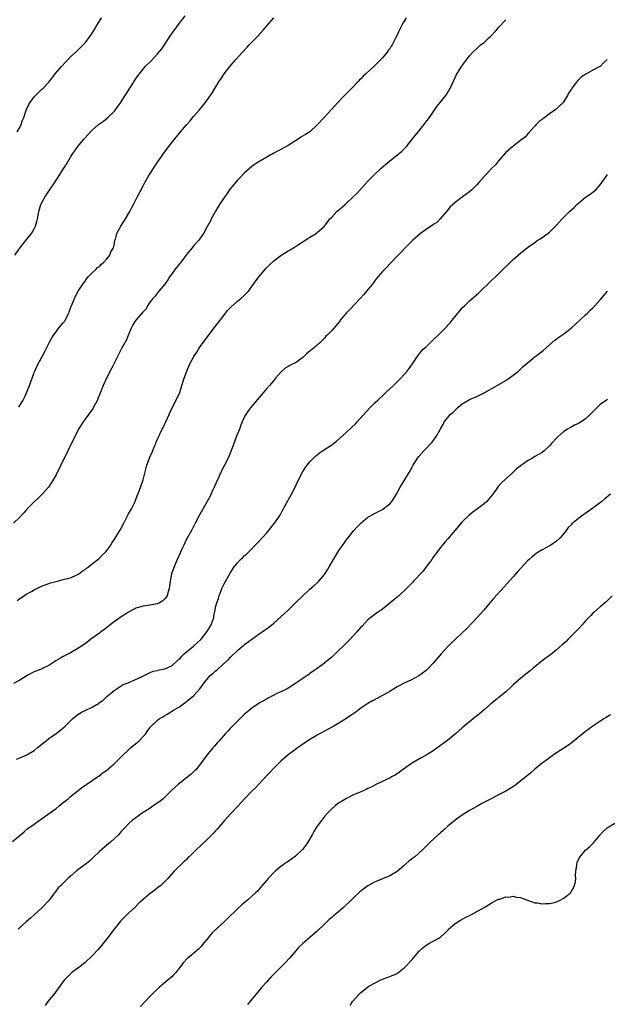
# Model space of a CAD drawing. Units: inches. Extents: x 2640000 to 2643000, y 1506000 to 1509000.
# Drawn here: x 2640803 to 2640965, y 1506442 to 1506714 of the extents above; entities that cross this region are included whole.
import ezdxf

# ---------------------------------------------------------------- set-up
doc = ezdxf.new("R2010")
doc.units = ezdxf.units.IN
doc.header["$MEASUREMENT"] = 0
doc.layers.add('LD26401506_10ft', color=83, linetype='Continuous')

msp = doc.modelspace()

# ---------------------------------------------------------------- linework, layer by layer
at = {"layer": 'LD26401506_10ft'}
for points, elevation in [([(2640909.55, 1506714.45), (2640908.64, 1506713), (2640907.59, 1506711), (2640907.4, 1506710.6), (2640907, 1506709.64), (2640906.7, 1506709), (2640905.67, 1506707), (2640905.39, 1506706.61), (2640905, 1506705.94), (2640904.59, 1506705.41), (2640904.32, 1506705), (2640903, 1506703.4), (2640901, 1506701.41), (2640900.77, 1506701.23), (2640898.39, 1506699), (2640897.64, 1506698.36), (2640897, 1506697.66), (2640896.66, 1506697.34), (2640896.36, 1506697), (2640894.42, 1506695), (2640893, 1506693.49), (2640892.75, 1506693.25), (2640892.54, 1506693), (2640890.6, 1506691), (2640889, 1506689.28), (2640888.86, 1506689.14), (2640888.75, 1506689), (2640887, 1506687.03), (2640885, 1506684.93), (2640883, 1506683.05), (2640881.75, 1506682.25), (2640880.49, 1506681.51), (2640879.74, 1506681), (2640879, 1506680.54), (2640877, 1506679.23), (2640875, 1506678.12), (2640874.26, 1506677.74), (2640872.85, 1506677), (2640869.35, 1506675), (2640869, 1506674.8), (2640867.94, 1506674.06), (2640867, 1506673.43), (2640865, 1506671.68), (2640863.69, 1506670.31), (2640863, 1506669.65), (2640862.44, 1506669), (2640861, 1506667.24), (2640860.07, 1506665.93), (2640859.44, 1506665), (2640859, 1506664.37), (2640858.1, 1506663), (2640856.92, 1506661.08), (2640855.81, 1506659), (2640855.57, 1506658.43), (2640854.88, 1506657.12), (2640854.5, 1506656.5), (2640853.64, 1506655), (2640852.58, 1506653.42), (2640852.24, 1506653), (2640851, 1506651.61), (2640850.57, 1506651), (2640849, 1506649.16), (2640848.9, 1506649), (2640847.37, 1506647), (2640847.22, 1506646.78), (2640847, 1506646.54), (2640845.75, 1506645), (2640845, 1506643.94), (2640844.3, 1506643), (2640843.87, 1506642.13), (2640842.99, 1506641.01), (2640841.39, 1506639), (2640841.2, 1506638.8), (2640841, 1506638.61), (2640840.34, 1506637.66), (2640839.71, 1506637), (2640839, 1506636.06), (2640838.26, 1506635), (2640837.81, 1506634.19), (2640837, 1506633.3), (2640836.87, 1506633.13), (2640835, 1506631.03), (2640834.22, 1506629.78), (2640833.85, 1506629), (2640833, 1506627.06), (2640832.41, 1506625.59), (2640832.09, 1506625), (2640830.95, 1506623), (2640829.92, 1506621), (2640828.95, 1506619), (2640828.31, 1506617.69), (2640826.9, 1506615), (2640825.97, 1506613), (2640825, 1506610.45), (2640824.57, 1506609.43), (2640824.41, 1506609), (2640823.37, 1506607), (2640823.24, 1506606.76), (2640823, 1506606.4), (2640821, 1506603.7), (2640820.46, 1506603), (2640819.2, 1506601), (2640819, 1506600.64), (2640817.86, 1506598.14), (2640817, 1506596.52), (2640816.25, 1506595), (2640815.86, 1506594.14), (2640815.27, 1506593), (2640814.36, 1506591), (2640813.66, 1506589.66), (2640813.34, 1506589), (2640813, 1506588.37), (2640811.77, 1506586.23), (2640810.92, 1506585), (2640809.2, 1506583), (2640808.09, 1506581.91), (2640807, 1506580.93), (2640805.05, 1506579), (2640804.09, 1506577.91), (2640803, 1506576.64), (2640801.24, 1506575)], 9710), ([(2640801.68, 1506649), (2640803, 1506650.91), (2640805, 1506653.35), (2640806.25, 1506655), (2640807, 1506656.22), (2640807.37, 1506657), (2640807.69, 1506658.31), (2640807.91, 1506659), (2640808.27, 1506661), (2640808.86, 1506663), (2640809.9, 1506665), (2640811, 1506666.66), (2640812.77, 1506669.23), (2640815.19, 1506673), (2640815.89, 1506674.11), (2640817, 1506676), (2640817.61, 1506677), (2640818.19, 1506677.81), (2640819.01, 1506679), (2640820.7, 1506681), (2640820.85, 1506681.15), (2640821, 1506681.33), (2640821.81, 1506682.19), (2640822.47, 1506683), (2640823, 1506683.51), (2640824.74, 1506685), (2640826.07, 1506685.93), (2640827.16, 1506686.84), (2640829, 1506688.64), (2640829.31, 1506689), (2640830.82, 1506691), (2640832.07, 1506693), (2640832.41, 1506693.59), (2640833.18, 1506694.82), (2640833.86, 1506695.86), (2640834.73, 1506697.27), (2640835.54, 1506698.46), (2640837, 1506700.3), (2640837.62, 1506701), (2640839.29, 1506702.71), (2640841, 1506704.51), (2640842.13, 1506705.87), (2640842.9, 1506707), (2640844.21, 1506709), (2640845, 1506710.24), (2640845.55, 1506711), (2640847.05, 1506713), (2640848.61, 1506715)], 9730), ([(2640802.27, 1506553.73), (2640803, 1506554.25), (2640803.48, 1506554.52), (2640805, 1506555.51), (2640806.21, 1506556.21), (2640807, 1506556.64), (2640809, 1506557.63), (2640809.97, 1506558.03), (2640811, 1506558.39), (2640811.46, 1506558.54), (2640813, 1506558.95), (2640815, 1506559.45), (2640815.67, 1506559.67), (2640817, 1506559.98), (2640818.74, 1506560.74), (2640819, 1506560.84), (2640819.26, 1506561), (2640820.25, 1506561.75), (2640821, 1506562.28), (2640821.37, 1506562.63), (2640821.98, 1506563), (2640823, 1506563.77), (2640824.55, 1506565), (2640824.78, 1506565.22), (2640825, 1506565.37), (2640825.76, 1506566.24), (2640826.6, 1506567), (2640827, 1506567.47), (2640828.08, 1506569), (2640828.42, 1506569.58), (2640829, 1506570.44), (2640830.61, 1506573), (2640831, 1506573.68), (2640831.69, 1506575), (2640833, 1506577.57), (2640833.5, 1506578.5), (2640833.79, 1506579), (2640834.79, 1506581), (2640835, 1506581.52), (2640835.39, 1506582.61), (2640835.89, 1506583.89), (2640837, 1506587), (2640838.07, 1506591), (2640838.79, 1506593), (2640839, 1506593.49), (2640839.48, 1506594.52), (2640840.08, 1506596.08), (2640840.48, 1506597), (2640840.65, 1506597.35), (2640841, 1506598.21), (2640841.24, 1506598.76), (2640841.32, 1506599), (2640841.59, 1506599.59), (2640842.3, 1506601), (2640842.56, 1506601.44), (2640843, 1506602.43), (2640843.19, 1506602.81), (2640844.17, 1506605), (2640844.41, 1506605.59), (2640846.16, 1506609), (2640846.42, 1506609.58), (2640847, 1506610.82), (2640847.11, 1506611.11), (2640847.72, 1506613), (2640848.35, 1506615), (2640849.03, 1506617), (2640849.91, 1506619), (2640851, 1506621.03), (2640851.8, 1506622.2), (2640852.27, 1506623), (2640853, 1506624.13), (2640857, 1506629.41), (2640859, 1506632), (2640859.72, 1506633), (2640860.3, 1506633.7), (2640861, 1506634.47), (2640861.24, 1506634.76), (2640863, 1506636.3), (2640863.91, 1506637), (2640865, 1506637.97), (2640866.03, 1506639), (2640867, 1506640.29), (2640867.47, 1506641), (2640868.1, 1506641.9), (2640869, 1506643.12), (2640871, 1506645.52), (2640871.74, 1506646.26), (2640873, 1506647.42), (2640875, 1506648.84), (2640877, 1506650.13), (2640877.57, 1506650.43), (2640878.45, 1506651), (2640879, 1506651.38), (2640880.09, 1506652.09), (2640882.45, 1506653.55), (2640883, 1506653.94), (2640884.68, 1506655), (2640885, 1506655.22), (2640886.98, 1506657.02), (2640888.49, 1506659), (2640889, 1506659.5), (2640890.44, 1506661), (2640891, 1506661.48), (2640892.69, 1506663), (2640893, 1506663.26), (2640894.95, 1506665.05), (2640895.97, 1506666.03), (2640899, 1506669.39), (2640900.53, 1506671), (2640902.67, 1506673), (2640903.91, 1506674.09), (2640905, 1506675), (2640907.6, 1506677), (2640908.33, 1506677.67), (2640909.62, 1506679), (2640911.21, 1506681), (2640911.98, 1506682.02), (2640913, 1506683.22), (2640914.67, 1506685.33), (2640915.91, 1506687), (2640918, 1506690), (2640919, 1506691.22), (2640920.42, 1506693), (2640920.67, 1506693.33), (2640921.41, 1506694.59), (2640921.63, 1506695), (2640923, 1506697.97), (2640923.35, 1506698.65), (2640924.79, 1506701), (2640924.88, 1506701.12), (2640925, 1506701.35), (2640927, 1506703.96), (2640927.88, 1506705), (2640929, 1506705.98), (2640930.04, 1506707), (2640931, 1506707.68), (2640932.38, 1506709), (2640932.73, 1506709.27), (2640934.3, 1506711), (2640935, 1506711.82), (2640937, 1506713.95)], 9700), ([(2640802.31, 1506683), (2640803, 1506684.2), (2640803.39, 1506685), (2640803.79, 1506686.21), (2640804.14, 1506687), (2640804.82, 1506689), (2640805.48, 1506690.52), (2640805.78, 1506691), (2640807, 1506692.7), (2640808.13, 1506693.87), (2640809, 1506694.72), (2640809.34, 1506695), (2640811, 1506696.69), (2640812.04, 1506697.96), (2640812.81, 1506699), (2640814.47, 1506701), (2640815.68, 1506702.32), (2640817, 1506703.66), (2640818.73, 1506705.27), (2640819.72, 1506706.28), (2640820.48, 1506707), (2640821, 1506707.59), (2640822.11, 1506709), (2640823, 1506710.27), (2640823.39, 1506711), (2640824.61, 1506713), (2640825, 1506713.57), (2640825.54, 1506714.46)], 9740), ([(2640802.76, 1506607), (2640803.91, 1506609), (2640804.28, 1506609.72), (2640804.89, 1506611), (2640805.69, 1506613), (2640806.4, 1506615), (2640807, 1506616.59), (2640807.17, 1506617), (2640807.74, 1506618.26), (2640809.23, 1506621), (2640809.83, 1506622.17), (2640811.23, 1506625), (2640811.86, 1506626.14), (2640812.37, 1506627), (2640813, 1506627.85), (2640813.9, 1506629), (2640815, 1506630.33), (2640815.3, 1506630.7), (2640815.51, 1506631), (2640816.53, 1506633), (2640816.64, 1506633.36), (2640817, 1506634.41), (2640817.17, 1506634.83), (2640817.44, 1506635.44), (2640818.08, 1506637), (2640818.38, 1506637.62), (2640819.14, 1506639), (2640820.67, 1506641.33), (2640821, 1506641.77), (2640821.49, 1506642.51), (2640821.89, 1506643), (2640823, 1506644.11), (2640823.95, 1506645), (2640824.47, 1506645.53), (2640825, 1506645.87), (2640825.52, 1506646.48), (2640826.14, 1506647), (2640827, 1506647.93), (2640827.81, 1506649), (2640828.15, 1506649.85), (2640828.82, 1506651), (2640829, 1506651.73), (2640829.26, 1506653), (2640829.38, 1506653.38), (2640829.8, 1506655), (2640830.85, 1506657), (2640832.15, 1506659), (2640833.34, 1506661), (2640833.88, 1506662.12), (2640834.38, 1506663), (2640835, 1506664.24), (2640835.4, 1506665), (2640837, 1506668.13), (2640837.46, 1506669), (2640838.61, 1506671), (2640840.36, 1506673.64), (2640842.63, 1506677), (2640844.12, 1506679), (2640845, 1506680.14), (2640847.32, 1506683), (2640849, 1506684.98), (2640849.95, 1506686.05), (2640851, 1506687.29), (2640852.48, 1506689), (2640853, 1506689.67), (2640854.12, 1506691), (2640856.18, 1506693.82), (2640856.82, 1506695), (2640858.02, 1506697), (2640858.43, 1506697.57), (2640859, 1506698.49), (2640859.35, 1506699), (2640861, 1506701.15), (2640862.6, 1506703), (2640864.4, 1506705), (2640865.67, 1506706.33), (2640866.28, 1506707), (2640867, 1506707.74), (2640868.59, 1506709.41), (2640870.02, 1506711), (2640871.77, 1506713), (2640873, 1506714.49)], 9720), ([(2640964.97, 1506703), (2640963.92, 1506702.08), (2640963, 1506701.07), (2640962.91, 1506701), (2640961, 1506700.02), (2640959.05, 1506698.95), (2640957.85, 1506698.15), (2640957, 1506697.34), (2640956.82, 1506697.18), (2640955.78, 1506695.78), (2640955.1, 1506694.9), (2640955, 1506694.73), (2640954.31, 1506693.69), (2640953.98, 1506693), (2640953, 1506691.36), (2640952.69, 1506691), (2640951.82, 1506690.18), (2640951, 1506689.38), (2640950.52, 1506689), (2640949, 1506687.96), (2640947.71, 1506687), (2640947.29, 1506686.71), (2640947, 1506686.44), (2640946.18, 1506685.82), (2640945.32, 1506685), (2640945, 1506684.61), (2640943.55, 1506683), (2640943.35, 1506682.65), (2640943, 1506682.35), (2640942.38, 1506681.62), (2640941, 1506680.61), (2640939, 1506679.08), (2640937, 1506677.27), (2640935, 1506674.97), (2640934.13, 1506673.87), (2640933, 1506672.81), (2640931.28, 1506671), (2640931, 1506670.69), (2640929.58, 1506669), (2640929, 1506668.37), (2640927.59, 1506667), (2640927, 1506666.49), (2640924.95, 1506665), (2640923, 1506663.54), (2640922.39, 1506663), (2640921.69, 1506662.31), (2640921, 1506661.52), (2640920.6, 1506661), (2640918.92, 1506659), (2640917.97, 1506658.03), (2640917, 1506657.4), (2640916.78, 1506657.22), (2640915, 1506656.04), (2640913.48, 1506655), (2640911.25, 1506653), (2640911, 1506652.72), (2640909.25, 1506651), (2640908.18, 1506649.82), (2640907.3, 1506649), (2640905.24, 1506646.76), (2640905, 1506646.54), (2640904.26, 1506645.74), (2640903, 1506644.46), (2640901.74, 1506643), (2640901, 1506642.06), (2640900.21, 1506641), (2640899, 1506639.46), (2640897.88, 1506638.12), (2640896.87, 1506637), (2640893.99, 1506634.01), (2640893, 1506633.01), (2640891.34, 1506631), (2640891.2, 1506630.8), (2640889, 1506628.23), (2640887.8, 1506627), (2640887.42, 1506626.58), (2640887, 1506626.06), (2640885.95, 1506625), (2640885, 1506624.1), (2640883.68, 1506623), (2640883.28, 1506622.72), (2640883, 1506622.45), (2640882.16, 1506621.84), (2640881.32, 1506621), (2640881, 1506620.71), (2640879, 1506619.3), (2640878.42, 1506619), (2640877.44, 1506618.56), (2640877, 1506618.3), (2640876.21, 1506617.79), (2640875, 1506616.72), (2640873.55, 1506615), (2640873, 1506614.4), (2640871.82, 1506613), (2640871, 1506612.1), (2640870.06, 1506611), (2640869, 1506609.71), (2640867, 1506607.33), (2640865.97, 1506606.03), (2640865.31, 1506605), (2640865, 1506604.45), (2640864.33, 1506603), (2640863.93, 1506602.07), (2640863.57, 1506601), (2640862.8, 1506599), (2640862, 1506597), (2640861.18, 1506594.82), (2640860.42, 1506593), (2640859.41, 1506591), (2640859.26, 1506590.74), (2640858.58, 1506589.42), (2640858.43, 1506589), (2640857.97, 1506587.97), (2640856.62, 1506585), (2640856.27, 1506584.27), (2640855.49, 1506582.51), (2640854.67, 1506581), (2640852.39, 1506577), (2640851.34, 1506575), (2640850.31, 1506573), (2640849, 1506570.59), (2640848.2, 1506569), (2640847.5, 1506567.5), (2640847, 1506566.34), (2640846.39, 1506565), (2640845.92, 1506563.92), (2640845.54, 1506563), (2640844.85, 1506561), (2640844.45, 1506559), (2640844.26, 1506557.74), (2640844.17, 1506557), (2640843.82, 1506555.82), (2640843.61, 1506555), (2640843.4, 1506554.6), (2640843, 1506554.13), (2640842.42, 1506553.58), (2640841.55, 1506553), (2640841, 1506552.76), (2640838.28, 1506552.28), (2640837, 1506552.11), (2640835.73, 1506551.73), (2640835, 1506551.54), (2640833.32, 1506550.68), (2640833, 1506550.5), (2640832.12, 1506549.88), (2640831, 1506549.2), (2640829, 1506547.82), (2640827.91, 1506547), (2640827.43, 1506546.57), (2640827, 1506546.25), (2640826.34, 1506545.66), (2640825.37, 1506545), (2640825, 1506544.71), (2640822.59, 1506543), (2640821, 1506541.77), (2640819, 1506540.41), (2640817, 1506539.27), (2640815, 1506538.19), (2640814.22, 1506537.78), (2640812.99, 1506537), (2640811, 1506535.78), (2640809.48, 1506535), (2640809.15, 1506534.85), (2640807, 1506534), (2640805.02, 1506533), (2640803, 1506531.73), (2640801.24, 1506530.76)], 9690), ([(2640802.09, 1506509.91), (2640803, 1506510.27), (2640805, 1506511.14), (2640807, 1506512.34), (2640807.84, 1506513), (2640809.56, 1506514.44), (2640810.26, 1506515), (2640811, 1506515.57), (2640813, 1506517.02), (2640815.26, 1506518.74), (2640815.51, 1506519), (2640817.59, 1506521), (2640819, 1506522.2), (2640819.47, 1506522.53), (2640820.25, 1506523), (2640821, 1506523.38), (2640823, 1506524.27), (2640824.72, 1506525.28), (2640825, 1506525.5), (2640825.88, 1506526.12), (2640827, 1506527.18), (2640829, 1506528.84), (2640831, 1506530.18), (2640831.53, 1506530.47), (2640832.86, 1506531), (2640836.76, 1506532.76), (2640839, 1506533.84), (2640839.77, 1506534.23), (2640841, 1506534.38), (2640841.42, 1506534.58), (2640843, 1506534.82), (2640843.12, 1506534.88), (2640843.43, 1506535), (2640845, 1506535.78), (2640846.43, 1506537), (2640846.69, 1506537.31), (2640847, 1506537.52), (2640847.65, 1506538.35), (2640848.37, 1506539), (2640849, 1506539.49), (2640850.91, 1506541.09), (2640851, 1506541.16), (2640852.98, 1506543), (2640854.59, 1506545), (2640854.72, 1506545.28), (2640855, 1506545.76), (2640855.47, 1506546.53), (2640855.79, 1506547), (2640856.25, 1506548.25), (2640856.49, 1506549), (2640856.53, 1506549.47), (2640856.83, 1506551), (2640857, 1506551.81), (2640857.29, 1506553), (2640857.76, 1506554.24), (2640857.98, 1506555), (2640858.82, 1506557.18), (2640859, 1506557.58), (2640859.49, 1506558.51), (2640861, 1506561.26), (2640862.13, 1506563), (2640863, 1506564.1), (2640863.87, 1506565), (2640864.47, 1506565.53), (2640865, 1506566.09), (2640865.5, 1506566.5), (2640866.02, 1506567), (2640868.49, 1506569.51), (2640869, 1506570.09), (2640871, 1506572.31), (2640872.25, 1506573.75), (2640873.24, 1506575), (2640874.62, 1506577), (2640874.76, 1506577.24), (2640875.47, 1506578.53), (2640876.55, 1506580.55), (2640877.9, 1506583), (2640878.89, 1506585), (2640879.56, 1506586.44), (2640880.92, 1506589.08), (2640881.68, 1506590.32), (2640882.19, 1506591), (2640883, 1506591.97), (2640883.94, 1506593), (2640884.49, 1506593.51), (2640885, 1506593.89), (2640885.6, 1506594.4), (2640886.43, 1506595), (2640889, 1506596.65), (2640889.5, 1506597), (2640890.35, 1506597.65), (2640891.91, 1506599), (2640893, 1506600.05), (2640894.53, 1506601.47), (2640895.52, 1506602.48), (2640896.01, 1506603), (2640898.37, 1506605.63), (2640899.65, 1506607), (2640901, 1506608.3), (2640901.7, 1506609), (2640903.42, 1506610.58), (2640903.85, 1506611), (2640906.01, 1506613), (2640907.53, 1506614.47), (2640908.05, 1506615), (2640909, 1506616.05), (2640909.83, 1506617), (2640910.34, 1506617.66), (2640911.29, 1506619), (2640912.77, 1506621.23), (2640913, 1506621.56), (2640913.64, 1506622.35), (2640914.25, 1506623), (2640915, 1506623.72), (2640917, 1506625.58), (2640918.42, 1506627), (2640919, 1506627.55), (2640920.71, 1506629.29), (2640921, 1506629.63), (2640921.66, 1506630.34), (2640922.21, 1506631), (2640923, 1506632.04), (2640924.34, 1506633.66), (2640925, 1506634.42), (2640925.56, 1506635), (2640927, 1506636.36), (2640929.47, 1506638.53), (2640929.98, 1506639), (2640935, 1506643.78), (2640936.21, 1506645), (2640937.62, 1506646.38), (2640939, 1506647.75), (2640941, 1506649.57), (2640943, 1506651.08), (2640945, 1506652.49), (2640945.68, 1506653), (2640946.49, 1506653.51), (2640947.68, 1506654.32), (2640949, 1506655.34), (2640950.84, 1506657.16), (2640951.8, 1506658.2), (2640952.51, 1506659), (2640954.57, 1506661), (2640955.83, 1506662.17), (2640956.61, 1506663), (2640957, 1506663.37), (2640958.98, 1506665.02), (2640960.21, 1506665.79), (2640961, 1506666.38), (2640961.37, 1506666.63), (2640961.77, 1506667), (2640963, 1506668.37), (2640963.45, 1506669), (2640964.82, 1506671), (2640965, 1506671.24)], 9680), ([(2640801, 1506487.15), (2640804.18, 1506489.82), (2640805, 1506490.55), (2640805.25, 1506490.75), (2640807, 1506492), (2640809, 1506493.42), (2640809.88, 1506494.12), (2640811.21, 1506495), (2640813, 1506496.31), (2640813.9, 1506497), (2640815, 1506497.91), (2640815.59, 1506498.41), (2640816.36, 1506499), (2640817, 1506499.57), (2640820, 1506502), (2640821.46, 1506503), (2640824.48, 1506505), (2640824.79, 1506505.21), (2640825.9, 1506506.1), (2640827.12, 1506507), (2640829, 1506508.65), (2640829.37, 1506509), (2640831, 1506510.58), (2640831.2, 1506510.8), (2640833, 1506512.5), (2640833.56, 1506513), (2640835.42, 1506514.58), (2640835.89, 1506515), (2640837, 1506516.19), (2640837.72, 1506517), (2640839, 1506518.76), (2640839.11, 1506518.89), (2640841, 1506520.7), (2640841.4, 1506521), (2640842.42, 1506521.58), (2640843, 1506521.99), (2640843.64, 1506522.36), (2640844.67, 1506523), (2640845, 1506523.18), (2640845.48, 1506523.48), (2640847, 1506524.38), (2640847.87, 1506525), (2640848.55, 1506525.45), (2640849, 1506525.8), (2640850.41, 1506527), (2640851, 1506527.52), (2640852.65, 1506529.35), (2640853.82, 1506531), (2640855, 1506532.45), (2640855.53, 1506533), (2640856.33, 1506533.67), (2640857, 1506534.29), (2640857.41, 1506534.59), (2640859, 1506536), (2640860.55, 1506537.45), (2640861, 1506537.94), (2640863, 1506539.86), (2640864.33, 1506541), (2640864.72, 1506541.28), (2640865, 1506541.53), (2640867, 1506543.04), (2640869, 1506544.46), (2640869.81, 1506545), (2640870.49, 1506545.51), (2640871, 1506545.9), (2640871.63, 1506546.37), (2640872.45, 1506547), (2640873, 1506547.46), (2640875, 1506549.2), (2640877, 1506551.03), (2640879.04, 1506553), (2640881, 1506554.95), (2640883, 1506556.79), (2640884.17, 1506557.83), (2640885, 1506558.58), (2640885.41, 1506559), (2640887, 1506560.86), (2640887.86, 1506562.14), (2640888.34, 1506563), (2640889.53, 1506565), (2640890.06, 1506565.94), (2640891, 1506567.52), (2640892.46, 1506569.54), (2640893, 1506570.33), (2640895.1, 1506573), (2640896.02, 1506573.98), (2640897, 1506575.07), (2640899, 1506576.69), (2640899.52, 1506577), (2640901, 1506577.82), (2640903, 1506578.82), (2640903.11, 1506578.89), (2640905, 1506580.32), (2640905.58, 1506581), (2640906.87, 1506583), (2640907.91, 1506585), (2640908.3, 1506585.7), (2640910.37, 1506589), (2640911.31, 1506590.69), (2640911.47, 1506591), (2640912.66, 1506593), (2640913, 1506593.44), (2640914.38, 1506595), (2640916.66, 1506597.34), (2640917.9, 1506599), (2640918.88, 1506600.88), (2640919.71, 1506602.29), (2640920.02, 1506603), (2640921, 1506604.22), (2640921.69, 1506605), (2640922.42, 1506605.58), (2640923, 1506606.24), (2640923.43, 1506606.57), (2640923.89, 1506607), (2640925, 1506607.92), (2640927, 1506609.11), (2640929, 1506610.01), (2640931, 1506611), (2640934.62, 1506613), (2640937, 1506614.39), (2640937.91, 1506615), (2640939, 1506615.82), (2640940.45, 1506617), (2640941, 1506617.5), (2640941.77, 1506618.23), (2640945, 1506620.92), (2640946.2, 1506621.8), (2640947.32, 1506622.68), (2640950.52, 1506625.48), (2640951.65, 1506626.35), (2640953, 1506627.29), (2640955, 1506628.8), (2640955.23, 1506629), (2640956.13, 1506629.87), (2640957.37, 1506631), (2640959, 1506632.55), (2640959.52, 1506633), (2640960.24, 1506633.76), (2640961, 1506634.45), (2640961.26, 1506634.74), (2640961.54, 1506635), (2640963, 1506636.65), (2640964.06, 1506637.94), (2640965.03, 1506639)], 9670), ([(2640965, 1506609.22), (2640964.72, 1506609), (2640963, 1506607.73), (2640961.62, 1506606.38), (2640961, 1506605.75), (2640960.64, 1506605.36), (2640960.27, 1506605), (2640959, 1506603.85), (2640957.74, 1506603), (2640957.28, 1506602.72), (2640957, 1506602.57), (2640955.93, 1506602.07), (2640955, 1506601.56), (2640954.63, 1506601.37), (2640954.04, 1506601), (2640953, 1506600.3), (2640951.2, 1506598.8), (2640949.6, 1506597), (2640949, 1506596.37), (2640947.58, 1506595), (2640947, 1506594.57), (2640945.99, 1506594.01), (2640945, 1506593.4), (2640944.73, 1506593.27), (2640944.32, 1506593), (2640943, 1506592.23), (2640939.98, 1506590.02), (2640938.9, 1506589), (2640935.82, 1506586.18), (2640934.87, 1506585.13), (2640934.32, 1506584.32), (2640933.39, 1506583), (2640933, 1506582.49), (2640931.77, 1506581), (2640931, 1506580.34), (2640929.21, 1506579), (2640927.93, 1506578.07), (2640926.82, 1506577.18), (2640925, 1506575.38), (2640921, 1506570.73), (2640920.2, 1506569.8), (2640919, 1506568.34), (2640917, 1506565.63), (2640916.56, 1506565), (2640915.06, 1506562.94), (2640914.19, 1506561.81), (2640911.56, 1506559), (2640911.3, 1506558.7), (2640909.62, 1506557), (2640909, 1506556.4), (2640907, 1506554.59), (2640906.12, 1506553.88), (2640905, 1506552.91), (2640903, 1506551.34), (2640901, 1506549.91), (2640899, 1506548.31), (2640897.36, 1506546.64), (2640897, 1506546.32), (2640896.41, 1506545.59), (2640895.89, 1506545), (2640895, 1506544.05), (2640894.06, 1506543), (2640892.56, 1506541.44), (2640892.04, 1506541), (2640891, 1506539.94), (2640889, 1506538.06), (2640887.76, 1506537), (2640887, 1506536.38), (2640885, 1506534.94), (2640883, 1506533.55), (2640882.69, 1506533.31), (2640882.19, 1506533), (2640881, 1506532.18), (2640879.09, 1506530.91), (2640877.92, 1506530.08), (2640876.68, 1506529.32), (2640875, 1506528.48), (2640874.09, 1506528.09), (2640873, 1506527.56), (2640871.34, 1506526.66), (2640871, 1506526.5), (2640869.84, 1506525.84), (2640869, 1506525.35), (2640868.45, 1506525), (2640867, 1506524.01), (2640865.76, 1506523), (2640865, 1506522.29), (2640864.36, 1506521.64), (2640863.69, 1506521), (2640861.65, 1506519), (2640861, 1506518.33), (2640860.38, 1506517.62), (2640859.7, 1506517), (2640857.94, 1506515), (2640857.53, 1506514.47), (2640857, 1506513.9), (2640856.6, 1506513.4), (2640856.23, 1506513), (2640855, 1506511.52), (2640854.6, 1506511), (2640853.15, 1506509), (2640851.51, 1506507), (2640851.26, 1506506.74), (2640850.22, 1506505.78), (2640849, 1506504.74), (2640846.76, 1506503), (2640845, 1506501.41), (2640843, 1506499.45), (2640842.51, 1506499), (2640841.69, 1506498.31), (2640840.53, 1506497.47), (2640839.82, 1506497), (2640839, 1506496.42), (2640836.79, 1506495), (2640835.73, 1506494.27), (2640835, 1506493.74), (2640834.02, 1506493), (2640833, 1506492.09), (2640831.98, 1506491), (2640831.49, 1506490.51), (2640831, 1506489.91), (2640830.2, 1506489), (2640828.06, 1506487), (2640826.36, 1506485.64), (2640825.66, 1506485), (2640825, 1506484.45), (2640823.25, 1506482.75), (2640822.21, 1506481.79), (2640821, 1506480.82), (2640819, 1506479.34), (2640818.52, 1506479), (2640817, 1506477.62), (2640816.26, 1506477), (2640815, 1506475.72), (2640814.25, 1506475), (2640813.64, 1506474.36), (2640812.75, 1506473.25), (2640812.58, 1506473), (2640811.07, 1506471), (2640809.21, 1506469), (2640807, 1506466.96), (2640806, 1506466), (2640804.79, 1506465), (2640802.56, 1506463)], 9660), ([(2640965.89, 1506583), (2640964.26, 1506581.74), (2640963.42, 1506581), (2640961, 1506579.14), (2640957.83, 1506577), (2640957, 1506576.36), (2640955.18, 1506574.82), (2640955, 1506574.61), (2640954.21, 1506573.79), (2640953.67, 1506573), (2640953, 1506572.17), (2640952, 1506571), (2640951, 1506570.08), (2640949.42, 1506569), (2640949, 1506568.73), (2640948.36, 1506568.36), (2640947, 1506567.65), (2640945.36, 1506566.64), (2640944.25, 1506565.75), (2640943.47, 1506565), (2640943, 1506564.59), (2640940.3, 1506561.7), (2640939, 1506560.26), (2640936.54, 1506557.46), (2640933.65, 1506554.35), (2640932.73, 1506553.27), (2640932.55, 1506553), (2640930.92, 1506551), (2640929.07, 1506549), (2640926.11, 1506545.89), (2640925, 1506544.8), (2640923, 1506542.92), (2640922, 1506542), (2640920.99, 1506541.01), (2640919.2, 1506539), (2640918.2, 1506537.8), (2640917.55, 1506537), (2640917, 1506536.39), (2640915.66, 1506535), (2640915, 1506534.4), (2640913, 1506532.87), (2640911, 1506531.81), (2640909, 1506530.92), (2640907.75, 1506530.25), (2640907, 1506529.85), (2640905, 1506528.62), (2640903, 1506527.46), (2640900.09, 1506525.91), (2640899, 1506525.28), (2640897, 1506523.94), (2640895.73, 1506523), (2640892.91, 1506521), (2640891, 1506519.82), (2640889.55, 1506519), (2640887, 1506517.66), (2640885, 1506516.55), (2640883, 1506515.32), (2640880.41, 1506513.59), (2640879.56, 1506513), (2640879, 1506512.6), (2640877, 1506511.12), (2640875, 1506509.37), (2640873, 1506507.44), (2640871.83, 1506506.17), (2640871, 1506505.33), (2640869, 1506503.13), (2640867.97, 1506502.03), (2640867, 1506501.12), (2640864.92, 1506499), (2640864.04, 1506497.96), (2640863, 1506496.84), (2640861.27, 1506495), (2640860.2, 1506493.8), (2640859.48, 1506493), (2640857.41, 1506490.59), (2640857, 1506490.15), (2640856.46, 1506489.54), (2640855.91, 1506489), (2640855, 1506488.07), (2640853, 1506486.15), (2640851.74, 1506485), (2640849.74, 1506483), (2640849.36, 1506482.64), (2640849, 1506482.25), (2640848.35, 1506481.65), (2640845.59, 1506479), (2640844.34, 1506477.66), (2640843.79, 1506477), (2640843, 1506476.17), (2640841.76, 1506475), (2640841.33, 1506474.67), (2640841, 1506474.39), (2640840.2, 1506473.8), (2640839, 1506472.81), (2640835.85, 1506470.15), (2640834.69, 1506469), (2640833, 1506467.41), (2640832.6, 1506467), (2640831.78, 1506466.22), (2640830.82, 1506465.18), (2640829.02, 1506463), (2640827, 1506460.29), (2640825.54, 1506458.46), (2640825, 1506457.84), (2640824.59, 1506457.41), (2640823, 1506455.65), (2640821, 1506453.76), (2640820, 1506453), (2640819, 1506452.22), (2640817.34, 1506451), (2640817, 1506450.68), (2640815.34, 1506449), (2640815, 1506448.56), (2640813, 1506445.87), (2640812.65, 1506445.35), (2640810.76, 1506443), (2640810.03, 1506441.97)], 9650), ([(2640966.34, 1506555), (2640964.65, 1506553.35), (2640963, 1506551.95), (2640961.43, 1506550.57), (2640961, 1506550.17), (2640960.42, 1506549.58), (2640959, 1506548.05), (2640958.06, 1506547), (2640957, 1506545.87), (2640956.57, 1506545.43), (2640956.18, 1506545), (2640954.2, 1506543), (2640953.6, 1506542.4), (2640952.57, 1506541.43), (2640951, 1506540.06), (2640949.27, 1506538.73), (2640949, 1506538.54), (2640948.14, 1506537.86), (2640947, 1506537.02), (2640944.52, 1506535), (2640943.71, 1506534.29), (2640943, 1506533.77), (2640941, 1506532.17), (2640939, 1506530.41), (2640938.3, 1506529.7), (2640937, 1506528.51), (2640935.08, 1506526.92), (2640932.84, 1506525.16), (2640931, 1506523.55), (2640929.66, 1506522.34), (2640929, 1506521.82), (2640928.55, 1506521.45), (2640927.95, 1506521), (2640927, 1506520.24), (2640925.51, 1506519), (2640925, 1506518.57), (2640923.25, 1506517), (2640921, 1506515.17), (2640919, 1506513.65), (2640917, 1506512.24), (2640915, 1506511.02), (2640913.7, 1506510.3), (2640911.47, 1506509), (2640911, 1506508.7), (2640908.51, 1506507), (2640907.7, 1506506.3), (2640906.52, 1506505.48), (2640905.51, 1506505), (2640905, 1506504.68), (2640904.44, 1506504.44), (2640903, 1506503.72), (2640901.35, 1506503), (2640899.84, 1506502.16), (2640899, 1506501.79), (2640898.49, 1506501.52), (2640896.84, 1506500.84), (2640895, 1506500.03), (2640893.07, 1506499.07), (2640891.74, 1506498.26), (2640891, 1506497.86), (2640889.91, 1506497), (2640889, 1506496.24), (2640887.82, 1506495), (2640887, 1506494.1), (2640886.14, 1506493), (2640885, 1506491.45), (2640884.09, 1506489.91), (2640883.62, 1506489), (2640882.41, 1506487), (2640881.84, 1506486.16), (2640880.98, 1506485), (2640879, 1506483.11), (2640877, 1506481.68), (2640876.57, 1506481.43), (2640875.96, 1506481), (2640875, 1506480.26), (2640873.43, 1506479), (2640873.21, 1506478.79), (2640871.47, 1506477), (2640871, 1506476.42), (2640869.78, 1506475), (2640869.43, 1506474.57), (2640869, 1506474.06), (2640868.5, 1506473.5), (2640868, 1506473), (2640865.76, 1506471), (2640865.34, 1506470.66), (2640864.26, 1506469.74), (2640863, 1506468.61), (2640860.17, 1506465.83), (2640859.36, 1506465), (2640857.13, 1506463), (2640856.03, 1506461.97), (2640855.22, 1506461), (2640855, 1506460.71), (2640853.33, 1506458.67), (2640853, 1506458.23), (2640852.39, 1506457.61), (2640851.71, 1506457), (2640851, 1506456.39), (2640849.3, 1506455), (2640849.13, 1506454.87), (2640848.16, 1506453.84), (2640847.54, 1506453), (2640847, 1506452.33), (2640845.99, 1506451), (2640845.51, 1506450.49), (2640845, 1506449.97), (2640844.5, 1506449.5), (2640843.93, 1506449), (2640841.52, 1506447), (2640840.22, 1506445.78), (2640839.46, 1506445), (2640839, 1506444.47), (2640837.61, 1506443), (2640836.3, 1506441.7)], 9640), ([(2640965.87, 1506522.13), (2640964.63, 1506521.37), (2640964.05, 1506521), (2640960.99, 1506519), (2640959, 1506517.56), (2640955.37, 1506514.63), (2640954.24, 1506513.76), (2640953, 1506512.94), (2640951, 1506511.67), (2640950.01, 1506511), (2640949, 1506510.31), (2640948.28, 1506509.72), (2640947.26, 1506509), (2640947, 1506508.8), (2640945, 1506507.13), (2640943.89, 1506506.11), (2640943, 1506505.41), (2640942.55, 1506505), (2640939.43, 1506502.57), (2640938.21, 1506501.79), (2640937, 1506501.06), (2640935, 1506500.03), (2640932.95, 1506499), (2640931.67, 1506498.33), (2640930.37, 1506497.63), (2640929, 1506496.85), (2640927, 1506495.7), (2640925, 1506494.46), (2640924.13, 1506493.87), (2640923, 1506493.05), (2640921, 1506491.4), (2640919.75, 1506490.25), (2640919, 1506489.58), (2640918.71, 1506489.29), (2640918.36, 1506489), (2640916.14, 1506487), (2640914.55, 1506485.45), (2640914.13, 1506485), (2640913, 1506483.97), (2640911.9, 1506483), (2640911.38, 1506482.62), (2640911, 1506482.29), (2640910.23, 1506481.77), (2640909.45, 1506481), (2640909, 1506480.58), (2640907, 1506478.87), (2640905, 1506477.72), (2640903, 1506476.91), (2640901, 1506476.08), (2640899, 1506474.94), (2640897.83, 1506474.17), (2640896.72, 1506473.28), (2640895, 1506471.64), (2640894.39, 1506471), (2640892.29, 1506469), (2640891, 1506467.89), (2640889.41, 1506466.59), (2640889, 1506466.2), (2640888.32, 1506465.67), (2640887, 1506464.4), (2640885, 1506462.43), (2640883, 1506460.7), (2640881, 1506459.03), (2640879.98, 1506458.02), (2640879, 1506456.96), (2640877.32, 1506455), (2640876.23, 1506453.77), (2640873, 1506450.56), (2640872.24, 1506449.76), (2640871, 1506448.39), (2640869.76, 1506447), (2640868.09, 1506445), (2640867, 1506443.64), (2640865.81, 1506442.19)], 9630), ([(2640894.06, 1506441.94), (2640894.77, 1506443), (2640896.5, 1506445), (2640897, 1506445.49), (2640897.85, 1506446.15), (2640898.85, 1506447), (2640899.25, 1506447.25), (2640901, 1506448.2), (2640902.55, 1506449), (2640902.87, 1506449.13), (2640903, 1506449.21), (2640905, 1506449.93), (2640907, 1506450.81), (2640907.12, 1506450.88), (2640909, 1506452.37), (2640909.63, 1506453), (2640911.27, 1506454.73), (2640913, 1506456.84), (2640913.16, 1506457), (2640914.15, 1506457.85), (2640915, 1506458.61), (2640915.79, 1506459), (2640917, 1506459.66), (2640918.52, 1506460.52), (2640919, 1506460.76), (2640920.15, 1506461.85), (2640921, 1506462.73), (2640921.12, 1506462.88), (2640923, 1506464.57), (2640924.5, 1506465.5), (2640925.82, 1506466.18), (2640927, 1506466.75), (2640927.5, 1506467), (2640931, 1506468.94), (2640933, 1506470.19), (2640934.45, 1506471), (2640935, 1506471.25), (2640935.31, 1506471.31), (2640937, 1506471.88), (2640937.87, 1506471.87), (2640939, 1506472.07), (2640939.84, 1506471.84), (2640941, 1506471.75), (2640941.51, 1506471.51), (2640942.97, 1506470.97), (2640945, 1506470.31), (2640945.77, 1506470.23), (2640947, 1506470.01), (2640947.92, 1506470.08), (2640949, 1506470.09), (2640950.4, 1506470.4), (2640951, 1506470.57), (2640951.98, 1506471), (2640953, 1506471.58), (2640954.78, 1506473), (2640954.86, 1506473.14), (2640955, 1506473.31), (2640955.93, 1506475), (2640956.19, 1506476.19), (2640956.28, 1506477), (2640956.22, 1506477.78), (2640956.32, 1506479), (2640956.59, 1506480.59), (2640956.59, 1506481), (2640956.65, 1506481.35), (2640957.27, 1506482.73), (2640959, 1506484.82), (2640960.19, 1506485.81), (2640961, 1506486.64), (2640961.19, 1506486.81), (2640962.99, 1506489.01), (2640963.93, 1506490.07), (2640964.94, 1506491), (2640967, 1506492.23)], 9620)]:
    msp.add_lwpolyline(points, dxfattribs=dict(at, elevation=elevation))

doc.saveas('drawing.dxf')
